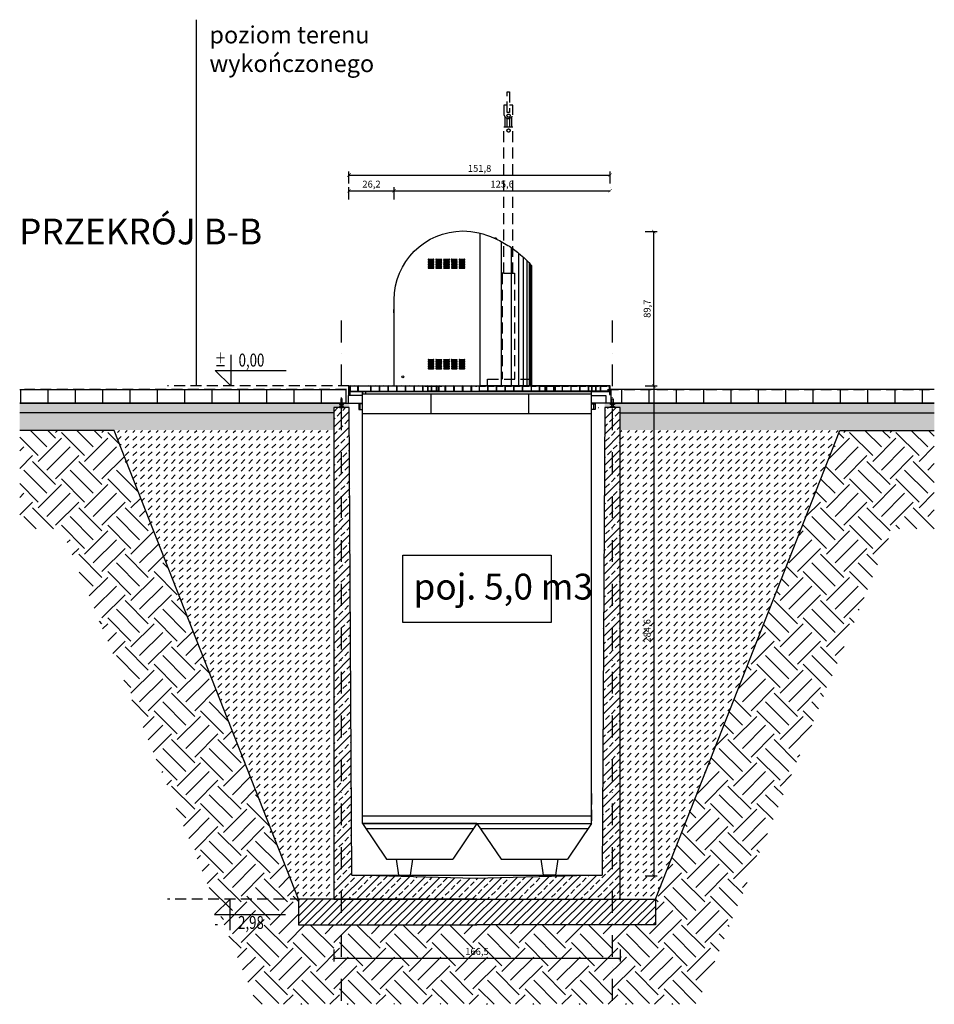
# Model space of a CAD drawing. Units: centimetres. Extents: x 143 to 1940, y 128 to 1441.
# Drawn here: x 1409 to 1940, y 869 to 1441 of the extents above; entities that cross this region are included whole.
import ezdxf

# ---------------------------------------------------------------- set-up
doc = ezdxf.new("R2010")
doc.units = ezdxf.units.CM
doc.linetypes.add('DASHDOT', pattern=[25.4, 12.7, -6.35, 0, -6.35])
doc.linetypes.add('HIDDEN', pattern=[9.525, 6.35, -3.175])
for name, color, linetype in [('AD_hatch', 252, 'Continuous'), ('AD_kota_elewacje', 2, 'Continuous'), ('AD_osie', 8, 'DASHDOT'), ('AD_przekroj_I', 3, 'Continuous'), ('AD_przekroj_II', 6, 'Continuous'), ('AD_przerywana', 8, 'HIDDEN'), ('AD_text', 2, 'Continuous'), ('AD_widok_II', 5, 'Continuous'), ('AD_wymiary', 5, 'Continuous')]:
    doc.layers.add(name, color=color, linetype=linetype)
doc.styles.add('DIM', font='dim.shx', dxfattribs={"width": 0.8})
doc.styles.add('ROMANS 50 2.0mm', font='romans.shx', dxfattribs={"width": 0.75, "height": 10})
doc.styles.add('SIMPLEX', font='SIMPLEX.shx', dxfattribs={"width": 0.75})
doc.styles.add('style1', font='cour.ttf', dxfattribs={"width": 0.7, "height": 4})
doc.dimstyles.new('ISO-25', dxfattribs={"dimtxt": 5, "dimasz": 2, "dimexe": 2, "dimexo": 2, "dimtad": 1, "dimtxsty": 'Standard', "dimblk": 'ARCHTICK', "dimcen": 2.5, "dimadec": 0, "dimazin": 0, "dimtfac": 1, "dimtmove": 0, "dimatfit": 3, "dimldrblk": 'ARCHTICK', "dimfxl": 5, "dimfxlon": 1, "dimarcsym": 0})
pattern_1 = [(45, (1591.2033, 1901.4723), (4e-16, 4.490128), [3.175, -3.175])]
pattern_2 = [(45, (1591.203, 1901.472), (2e-15, 26.94077), [19.05, -19.05]), (45, (1586.152, 1906.524), (2e-15, 26.94077), [19.05, -19.05]), (45, (1581.1, 1911.575), (2e-15, 26.94077), [19.05, -19.05]), (135, (1581.1, 1914.943), (-26.94077, 2e-15), [19.05, -19.05]), (135, (1586.152, 1919.994), (-26.94077, 2e-15), [19.05, -19.05]), (135, (1591.203, 1925.045), (-26.94077, 2e-15), [19.05, -19.05])]
pattern_3 = [(45, (1591.2033, 1901.4723), (-2.245064, 2.245064), [])]
pattern_4 = [(50, (1591.2033, 1921.0723), (3.643693, -0.318782), [0.381, -4.191]), (355, (1591.2033, 1921.0723), (-0.704868, 3.821137), [0.3048, -3.352812]), (100.45144, (1591.507, 1921.0457), (2.938825, 3.502355), [0.3238, -3.561805]), (46.1842, (1591.2033, 1922.0883), (5.42158, -0.840847), [0.5715, -6.2865]), (96.63556, (1591.655, 1922.018), (4.748083, 4.948522), [0.4857, -5.342712]), (351.18415, (1591.2033, 1922.0883), (4.748083, 4.948522), [0.4572, -5.029195]), (21, (1591.7113, 1921.8343), (3.032288, -2.045304), [0.381, -4.191]), (326, (1591.7113, 1921.8343), (1.23604, 3.68376), [0.3048, -3.3528]), (71.45144, (1591.964, 1921.664), (4.268328, 1.638455), [0.3238, -3.561799]), (37.5, (1591.2033, 1921.0723), (0.061772, 1.6911008), [0, -3.31216, 0, -3.4036, 0, -3.3655]), (7.5, (1591.2033, 1921.0723), (1.3363933, 2.0036115), [0, -1.94056, 0, -3.23596, 0, -1.2827]), (327.5, (1590.0705, 1921.0723), (2.711812, -0.1145749), [0, -1.27, 0, -3.9624, 0, -5.2578]), (317.5, (1589.5625, 1921.0723), (2.9625836, 0.50853), [0, -1.651, 0, -2.63144, 0, -3.7338])]
pattern_5 = [(37.5, (1591.2033, 1921.0723), (-0.048001, 1.4682397), [0, -1.15824, 0, -1.2954, 0, -1.23825]), (7.5, (1591.2033, 1921.0723), (1.34857, 2.1504753), [0, -0.62484, 0, -1.04394, 0, -0.40005]), (327.5, (1590.2661, 1921.0723), (2.3729771, 0.0043116), [0, -0.381, 0, -1.3716, 0, -1.7907]), (317.5, (1590.266, 1921.0723), (2.2906694, 0.668788), [0, -0.1905, 0, -0.89916, 0, -1.0287])]
pattern_6 = [(90, (1345.934, -42.574), (-15.875, 1e-15), [])]

# ---------------------------------------------------------------- blocks, each defined once
blk = doc.blocks.new('stalowy uchwyt')
for points in [[(-1242.64, -533.66), (-1243.33, -533.66), (-1243.33, -521.53), (-1241.95, -521.53), (-1241.95, -533.66), (-1242.64, -533.66)], [(-1240.08, -529.43), (-1241.95, -529.43)], [(-1240.08, -534.9), (-1240.08, -529.43)], [(-1244.54, -542.05), (-1244.54, -536.2)], [(-1243.43, -542.05), (-1243.43, -536.91)], [(-1241.85, -542.05), (-1241.85, -536.91)], [(-1240.73, -542.05), (-1240.73, -536.2)], [(-1245.2, -627.06), (-1245.2, -542.05)], [(-1240.08, -542.05), (-1245.2, -542.05)], [(-1240.08, -627.06), (-1240.08, -542.05)], [(-1245.2, -627.06), (-1246.2, -627.06), (-1246.2, -688.65)], [(-1245.2, -627.06), (-1240.08, -627.06)], [(-1240.08, -627.06), (-1239.08, -627.06), (-1239.08, -688.65)]]:
    blk.add_lwpolyline(points)
blk.add_lwpolyline([(-1243.33, -529.43), (-1245.2, -529.43), (-1245.2, -534.9, 0.831335), (-1240.08, -534.9)], format="xyb")
blk.add_lwpolyline([(-1254.71, -688.65), (-1230.57, -688.65), (-1230.57, -692.46), (-1254.71, -692.46)], close=True)
for centre in [(-1242.54, -535.44), (-1242.54, -544.1)]:
    blk.add_circle(centre, 0.912)
blk = doc.blocks.new('block right')
for points in [[(2564.29, -483.69), (2564.29, -433.69, -0.414206), (2604.3, -393.69, -0.124351)], [(2604.3, -393.69, -0.106526), (2622.45, -397.82, -0.039933), (2630.48, -402.06, -0.03266), (2636.7, -406.64, -0.059295), (2644.29, -414)]]:
    blk.add_lwpolyline(points, format="xyb")
for points in [[(2584.29, -409.98), (2587.29, -409.98)], [(2584.29, -410.38), (2587.29, -410.38)], [(2584.29, -410.98), (2587.29, -410.98)], [(2584.29, -411.38), (2587.29, -411.38)], [(2588.79, -409.98), (2591.79, -409.98)], [(2588.79, -410.38), (2591.79, -410.38)], [(2588.79, -410.98), (2591.79, -410.98)], [(2588.79, -411.38), (2591.79, -411.38)], [(2593.29, -409.98), (2596.29, -409.98)], [(2593.29, -410.38), (2596.29, -410.38)], [(2593.29, -410.98), (2596.29, -410.98)], [(2593.29, -411.38), (2596.29, -411.38)], [(2597.72, -410), (2600.72, -410)], [(2597.72, -410.4), (2600.72, -410.4)], [(2597.76, -410.99), (2600.76, -410.99)], [(2597.76, -411.39), (2600.76, -411.39)], [(2602.29, -409.98), (2605.29, -409.98)], [(2602.29, -410.38), (2605.29, -410.38)], [(2602.29, -410.98), (2605.29, -410.98)], [(2602.29, -411.38), (2605.29, -411.38)], [(2584.29, -411.98), (2587.29, -411.98)], [(2584.29, -412.38), (2587.29, -412.38)], [(2584.29, -412.98), (2587.29, -412.98)], [(2584.29, -413.38), (2587.29, -413.38)], [(2584.29, -413.98), (2587.29, -413.98)], [(2584.29, -414.38), (2587.29, -414.38)], [(2584.29, -414.98), (2587.29, -414.98)], [(2584.29, -415.38), (2587.29, -415.38)], [(2588.76, -412.99), (2591.76, -412.99)], [(2588.76, -413.39), (2591.76, -413.39)], [(2588.79, -411.98), (2591.79, -411.98)], [(2588.79, -412.38), (2591.79, -412.38)], [(2588.79, -413.98), (2591.79, -413.98)], [(2588.79, -414.38), (2591.79, -414.38)], [(2588.79, -414.98), (2591.79, -414.98)], [(2588.79, -415.38), (2591.79, -415.38)], [(2593.29, -411.98), (2596.29, -411.98)], [(2593.29, -412.38), (2596.29, -412.38)], [(2593.29, -412.98), (2596.29, -412.98)], [(2593.29, -413.38), (2596.29, -413.38)], [(2593.29, -413.98), (2596.29, -413.98)], [(2593.29, -414.38), (2596.29, -414.38)], [(2593.29, -414.98), (2596.29, -414.98)], [(2593.29, -415.38), (2596.29, -415.38)], [(2597.79, -411.98), (2600.79, -411.98)], [(2597.79, -412.38), (2600.79, -412.38)], [(2597.79, -412.98), (2600.79, -412.98)], [(2597.79, -413.38), (2600.79, -413.38)], [(2597.79, -413.98), (2600.79, -413.98)], [(2597.79, -414.38), (2600.79, -414.38)], [(2597.79, -414.98), (2600.79, -414.98)], [(2597.79, -415.38), (2600.79, -415.38)], [(2602.29, -411.98), (2605.29, -411.98)], [(2602.29, -412.38), (2605.29, -412.38)], [(2602.29, -412.98), (2605.29, -412.98)], [(2602.29, -413.38), (2605.29, -413.38)], [(2602.29, -413.98), (2605.29, -413.98)], [(2602.29, -414.38), (2605.29, -414.38)], [(2602.29, -414.98), (2605.29, -414.98)], [(2602.29, -415.38), (2605.29, -415.38)], [(2644.29, -483.69), (2644.29, -414)], [(2564.19, -439.23), (2563.99, -439.43), (2563.99, -441.01), (2564.19, -441.21)], [(2584.29, -468.29), (2587.29, -468.29)], [(2584.29, -468.69), (2587.29, -468.69)], [(2588.79, -468.29), (2591.79, -468.29)], [(2588.79, -468.69), (2591.79, -468.69)], [(2593.29, -468.29), (2596.29, -468.29)], [(2593.29, -468.69), (2596.29, -468.69)], [(2597.72, -468.31), (2600.72, -468.31)], [(2597.72, -468.71), (2600.72, -468.71)], [(2602.29, -468.29), (2605.29, -468.29)], [(2602.29, -468.69), (2605.29, -468.69)], [(2584.29, -469.3), (2587.29, -469.3)], [(2584.29, -469.7), (2587.29, -469.7)], [(2584.29, -470.29), (2587.29, -470.29)], [(2584.29, -470.69), (2587.29, -470.69)], [(2584.29, -471.29), (2587.29, -471.29)], [(2584.29, -471.69), (2587.29, -471.69)], [(2584.29, -472.29), (2587.29, -472.29)], [(2584.29, -472.69), (2587.29, -472.69)], [(2584.29, -473.29), (2587.29, -473.29)], [(2584.29, -473.69), (2587.29, -473.69)], [(2588.76, -471.3), (2591.76, -471.3)], [(2588.76, -471.7), (2591.76, -471.7)], [(2588.79, -469.3), (2591.79, -469.3)], [(2588.79, -469.7), (2591.79, -469.7)], [(2588.79, -470.29), (2591.79, -470.29)], [(2588.79, -470.69), (2591.79, -470.69)], [(2588.79, -472.29), (2591.79, -472.29)], [(2588.79, -472.69), (2591.79, -472.69)], [(2588.79, -473.29), (2591.79, -473.29)], [(2588.79, -473.69), (2591.79, -473.69)], [(2593.29, -469.3), (2596.29, -469.3)], [(2593.29, -469.7), (2596.29, -469.7)], [(2593.29, -470.29), (2596.29, -470.29)], [(2593.29, -470.69), (2596.29, -470.69)], [(2593.29, -471.29), (2596.29, -471.29)], [(2593.29, -471.69), (2596.29, -471.69)], [(2593.29, -472.29), (2596.29, -472.29)], [(2593.29, -472.69), (2596.29, -472.69)], [(2593.29, -473.29), (2596.29, -473.29)], [(2593.29, -473.69), (2596.29, -473.69)], [(2597.76, -469.3), (2600.76, -469.3)], [(2597.76, -469.7), (2600.76, -469.7)], [(2597.79, -470.29), (2600.79, -470.29)], [(2597.79, -470.69), (2600.79, -470.69)], [(2597.79, -471.29), (2600.79, -471.29)], [(2597.79, -471.69), (2600.79, -471.69)], [(2597.79, -472.29), (2600.79, -472.29)], [(2597.79, -472.69), (2600.79, -472.69)], [(2597.79, -473.29), (2600.79, -473.29)], [(2597.79, -473.69), (2600.79, -473.69)], [(2602.29, -469.3), (2605.29, -469.3)], [(2602.29, -469.7), (2605.29, -469.7)], [(2602.29, -470.29), (2605.29, -470.29)], [(2602.29, -470.69), (2605.29, -470.69)], [(2602.29, -471.29), (2605.29, -471.29)], [(2602.29, -471.69), (2605.29, -471.69)], [(2602.29, -472.29), (2605.29, -472.29)], [(2602.29, -472.69), (2605.29, -472.69)], [(2602.29, -473.29), (2605.29, -473.29)], [(2602.29, -473.69), (2605.29, -473.69)], [(2564.29, -483.69), (2644.29, -483.69), (2644.29, -483.69)]]:
    blk.add_lwpolyline(points)
blk.add_circle((2569.36, -478.44), 0.549)
for centre, radius, start, end in [((2622.95, -399.25), 1.42, 26.4315, 104.9835), ((2584.29, -410.18), 0.2, 90.0364, 269.9636), ((2584.29, -411.18), 0.2, 90.0364, 269.9636), ((2587.29, -410.18), 0.2, 270.0364, 89.9636), ((2587.29, -411.18), 0.2, 270.0364, 89.9636), ((2588.79, -410.18), 0.2, 90.0364, 269.9636), ((2588.79, -411.18), 0.2, 90.0364, 269.9636), ((2591.79, -410.18), 0.2, 270.0364, 89.9636), ((2591.79, -411.18), 0.2, 270.0364, 89.9636), ((2593.29, -410.18), 0.2, 90.0364, 269.9636), ((2593.29, -411.18), 0.2, 90.0364, 269.9636), ((2596.29, -410.18), 0.2, 270.0364, 89.9636), ((2596.29, -411.18), 0.2, 270.0364, 89.9636), ((2597.72, -410.2), 0.2, 90.0364, 269.9636), ((2597.76, -411.19), 0.2, 90.0364, 269.9636), ((2600.72, -410.2), 0.2, 270.0364, 89.9636), ((2600.76, -411.19), 0.2, 270.0364, 89.9636), ((2602.29, -410.18), 0.2, 90.0364, 269.9636), ((2602.29, -411.18), 0.2, 90.0364, 269.9636), ((2605.29, -410.18), 0.2, 270.0364, 89.9636), ((2605.29, -411.18), 0.2, 270.0364, 89.9636), ((2584.29, -412.18), 0.2, 90.0364, 269.9636), ((2584.29, -413.18), 0.2, 90.0364, 269.9636), ((2584.29, -414.18), 0.2, 90.0364, 269.9636), ((2584.29, -415.18), 0.2, 90.0364, 269.9636), ((2587.29, -412.18), 0.2, 270.0364, 89.9636), ((2587.29, -413.18), 0.2, 270.0364, 89.9636), ((2587.29, -414.18), 0.2, 270.0364, 89.9636), ((2587.29, -415.18), 0.2, 270.0364, 89.9636), ((2588.76, -413.19), 0.2, 90.0364, 269.9636), ((2588.79, -412.18), 0.2, 90.0364, 269.9636), ((2588.79, -414.18), 0.2, 90.0364, 269.9636), ((2588.79, -415.18), 0.2, 90.0364, 269.9636), ((2591.76, -413.19), 0.2, 270.0364, 89.9636), ((2591.79, -412.18), 0.2, 270.0364, 89.9636), ((2591.79, -414.18), 0.2, 270.0364, 89.9636), ((2591.79, -415.18), 0.2, 270.0364, 89.9636), ((2593.29, -412.18), 0.2, 90.0364, 269.9636), ((2593.29, -413.18), 0.2, 90.0364, 269.9636), ((2593.29, -414.18), 0.2, 90.0364, 269.9636), ((2593.29, -415.18), 0.2, 90.0364, 269.9636), ((2596.29, -412.18), 0.2, 270.0364, 89.9636), ((2596.29, -413.18), 0.2, 270.0364, 89.9636), ((2596.29, -414.18), 0.2, 270.0364, 89.9636), ((2596.29, -415.18), 0.2, 270.0364, 89.9636), ((2597.79, -412.18), 0.2, 90.0364, 269.9636), ((2597.79, -413.18), 0.2, 90.0364, 269.9636), ((2597.79, -414.18), 0.2, 90.0364, 269.9636), ((2597.79, -415.18), 0.2, 90.0364, 269.9636), ((2600.79, -412.18), 0.2, 270.0364, 89.9636), ((2600.79, -413.18), 0.2, 270.0364, 89.9636), ((2600.79, -414.18), 0.2, 270.0364, 89.9636), ((2600.79, -415.18), 0.2, 270.0364, 89.9636), ((2602.29, -412.18), 0.2, 90.0364, 269.9636), ((2602.29, -413.18), 0.2, 90.0364, 269.9636), ((2602.29, -414.18), 0.2, 90.0364, 269.9636), ((2602.29, -415.18), 0.2, 90.0364, 269.9636), ((2605.29, -412.18), 0.2, 270.0364, 89.9636), ((2605.29, -413.18), 0.2, 270.0364, 89.9636), ((2605.29, -414.18), 0.2, 270.0364, 89.9636), ((2605.29, -415.18), 0.2, 270.0364, 89.9636), ((2584.29, -468.49), 0.2, 90.0364, 269.9636), ((2587.29, -468.49), 0.2, 270.0364, 89.9636), ((2588.79, -468.49), 0.2, 90.0364, 269.9636), ((2591.79, -468.49), 0.2, 270.0364, 89.9636), ((2593.29, -468.49), 0.2, 90.0364, 269.9636), ((2596.29, -468.49), 0.2, 270.0364, 89.9636), ((2597.72, -468.51), 0.2, 90.0364, 269.9636), ((2600.72, -468.51), 0.2, 270.0364, 89.9636), ((2602.29, -468.49), 0.2, 90.0364, 269.9636), ((2605.29, -468.49), 0.2, 270.0364, 89.9636), ((2584.29, -469.5), 0.2, 90.0364, 269.9636), ((2584.29, -470.49), 0.2, 90.0364, 269.9636), ((2584.29, -471.49), 0.2, 90.0364, 269.9636), ((2584.29, -472.49), 0.2, 90.0364, 269.9636), ((2584.29, -473.49), 0.2, 90.0364, 269.9636), ((2587.29, -469.5), 0.2, 270.0364, 89.9636), ((2587.29, -470.49), 0.2, 270.0364, 89.9636), ((2587.29, -471.49), 0.2, 270.0364, 89.9636), ((2587.29, -472.49), 0.2, 270.0364, 89.9636), ((2587.29, -473.49), 0.2, 270.0364, 89.9636), ((2588.76, -471.5), 0.2, 90.0364, 269.9636), ((2588.79, -469.5), 0.2, 90.0364, 269.9636), ((2588.79, -470.49), 0.2, 90.0364, 269.9636), ((2588.79, -472.49), 0.2, 90.0364, 269.9636), ((2588.79, -473.49), 0.2, 90.0364, 269.9636), ((2591.76, -471.5), 0.2, 270.0364, 89.9636), ((2591.79, -469.5), 0.2, 270.0364, 89.9636), ((2591.79, -470.49), 0.2, 270.0364, 89.9636), ((2591.79, -472.49), 0.2, 270.0364, 89.9636), ((2591.79, -473.49), 0.2, 270.0364, 89.9636), ((2593.29, -469.5), 0.2, 90.0364, 269.9636), ((2593.29, -470.49), 0.2, 90.0364, 269.9636), ((2593.29, -471.49), 0.2, 90.0364, 269.9636), ((2593.29, -472.49), 0.2, 90.0364, 269.9636), ((2593.29, -473.49), 0.2, 90.0364, 269.9636), ((2596.29, -469.5), 0.2, 270.0364, 89.9636), ((2596.29, -470.49), 0.2, 270.0364, 89.9636), ((2596.29, -471.49), 0.2, 270.0364, 89.9636), ((2596.29, -472.49), 0.2, 270.0364, 89.9636), ((2596.29, -473.49), 0.2, 270.0364, 89.9636), ((2597.76, -469.5), 0.2, 90.0364, 269.9636), ((2597.79, -470.49), 0.2, 90.0364, 269.9636), ((2597.79, -471.49), 0.2, 90.0364, 269.9636), ((2597.79, -472.49), 0.2, 90.0364, 269.9636), ((2597.79, -473.49), 0.2, 90.0364, 269.9636), ((2600.76, -469.5), 0.2, 270.0364, 89.9636), ((2600.79, -470.49), 0.2, 270.0364, 89.9636), ((2600.79, -471.49), 0.2, 270.0364, 89.9636), ((2600.79, -472.49), 0.2, 270.0364, 89.9636), ((2600.79, -473.49), 0.2, 270.0364, 89.9636), ((2602.29, -469.5), 0.2, 90.0364, 269.9636), ((2602.29, -470.49), 0.2, 90.0364, 269.9636), ((2602.29, -471.49), 0.2, 90.0364, 269.9636), ((2602.29, -472.49), 0.2, 90.0364, 269.9636), ((2602.29, -473.49), 0.2, 90.0364, 269.9636), ((2605.29, -469.5), 0.2, 270.0364, 89.9636), ((2605.29, -470.49), 0.2, 270.0364, 89.9636), ((2605.29, -471.49), 0.2, 270.0364, 89.9636), ((2605.29, -472.49), 0.2, 270.0364, 89.9636), ((2605.29, -473.49), 0.2, 270.0364, 89.9636)]:
    blk.add_arc(centre, radius, start, end)
at = {"layer": 'AD_widok_II', "color": 9}
blk.add_line((2614.29, -483.69), (2614.29, -394.95), dxfattribs=at)
for points in [[(2626.65, -483.69), (2626.65, -399.83)], [(2632.61, -483.69), (2632.61, -403.48)], [(2636.84, -483.69), (2636.84, -406.74)], [(2639.42, -483.69), (2639.42, -408.88)], [(2641.57, -483.69), (2641.57, -410.94)], [(2642.93, -483.69), (2642.93, -412.4)], [(2643.86, -483.69), (2643.86, -413.48)]]:
    blk.add_lwpolyline(points, dxfattribs=at)
blk = doc.blocks.new('_ArchTick')
at = {"color": 0, "linetype": 'ByBlock', "const_width": 0.15}
blk.add_lwpolyline([(-0.5, -0.5), (0.5, 0.5)], dxfattribs=at)
blk = doc.blocks.new('*D414')
at = {"layer": 'AD_wymiary', "color": 0, "lineweight": -2}
for p, q in [((1591.2, 900.61), (1591.2, 893.61)), ((1757.7, 900.61), (1757.7, 893.61)), ((1591.2, 895.61), (1757.7, 895.61))]:
    blk.add_line(p, q, dxfattribs=at)
at = {"layer": 'Defpoints', "color": 0}
for p in [(1591.2, 950.97), (1757.7, 950.97), (1757.7, 895.61)]:
    blk.add_point(p, dxfattribs=at)
at = {"layer": 'AD_wymiary', "color": 0, "linetype": 'ByBlock', "lineweight": -2, "xscale": 2, "yscale": 2, "zscale": 2, "rotation": 180}
blk.add_blockref('_ArchTick', (1591.2, 895.61), dxfattribs=at)
at = {"layer": 'AD_wymiary', "color": 0, "linetype": 'ByBlock', "lineweight": -2, "xscale": 2, "yscale": 2, "zscale": 2}
blk.add_blockref('_ArchTick', (1757.7, 895.61), dxfattribs=at)
at = {"layer": 'AD_wymiary', "color": 0, "insert": (1674.45, 898.94), "char_height": 4, "attachment_point": 5, "style": 'style1'}
blk.add_mtext('166,5', dxfattribs=at)
blk = doc.blocks.new('*D416')
at = {"layer": 'AD_wymiary', "color": 0, "lineweight": -2}
for p, q in [((1600.05, 1345.6), (1600.05, 1352.6)), ((1600.05, 1350.6), (1751.85, 1350.6)), ((1751.85, 1345.6), (1751.85, 1352.6))]:
    blk.add_line(p, q, dxfattribs=at)
at = {"layer": 'Defpoints', "color": 0}
for p in [(1751.85, 1350.6), (1600.05, 1221.1), (1751.85, 1221.1)]:
    blk.add_point(p, dxfattribs=at)
at = {"layer": 'AD_wymiary', "color": 0, "linetype": 'ByBlock', "lineweight": -2, "xscale": 2, "yscale": 2, "zscale": 2, "rotation": 180}
blk.add_blockref('_ArchTick', (1600.05, 1350.6), dxfattribs=at)
at = {"layer": 'AD_wymiary', "color": 0, "linetype": 'ByBlock', "lineweight": -2, "xscale": 2, "yscale": 2, "zscale": 2}
blk.add_blockref('_ArchTick', (1751.85, 1350.6), dxfattribs=at)
at = {"layer": 'AD_wymiary', "color": 0, "insert": (1675.95, 1353.93), "char_height": 4, "attachment_point": 5, "style": 'style1'}
blk.add_mtext('151,8', dxfattribs=at)
blk = doc.blocks.new('*D417')
at = {"layer": 'AD_wymiary', "color": 0, "lineweight": -2}
for p, q in [((1600.05, 1336.46), (1600.05, 1343.46)), ((1600.05, 1341.46), (1626.26, 1341.46)), ((1626.26, 1336.46), (1626.26, 1343.46))]:
    blk.add_line(p, q, dxfattribs=at)
at = {"layer": 'Defpoints', "color": 0}
for p in [(1626.26, 1341.46), (1600.05, 1228.09), (1626.26, 1228.08)]:
    blk.add_point(p, dxfattribs=at)
at = {"layer": 'AD_wymiary', "color": 0, "linetype": 'ByBlock', "lineweight": -2, "xscale": 2, "yscale": 2, "zscale": 2, "rotation": 180}
blk.add_blockref('_ArchTick', (1600.05, 1341.46), dxfattribs=at)
at = {"layer": 'AD_wymiary', "color": 0, "linetype": 'ByBlock', "lineweight": -2, "xscale": 2, "yscale": 2, "zscale": 2}
blk.add_blockref('_ArchTick', (1626.26, 1341.46), dxfattribs=at)
at = {"layer": 'AD_wymiary', "color": 0, "insert": (1613.15, 1344.79), "char_height": 4, "attachment_point": 5, "style": 'style1'}
blk.add_mtext('26,2', dxfattribs=at)
blk = doc.blocks.new('*D418')
at = {"layer": 'AD_wymiary', "color": 0, "lineweight": -2}
for p, q in [((1626.26, 1336.46), (1626.26, 1343.46)), ((1626.26, 1341.46), (1751.85, 1341.46)), ((1751.85, 1343.46), (1751.85, 1343.46))]:
    blk.add_line(p, q, dxfattribs=at)
at = {"layer": 'Defpoints', "color": 0}
for p in [(1751.85, 1341.46), (1751.85, 1341.46), (1626.26, 1228.08)]:
    blk.add_point(p, dxfattribs=at)
at = {"layer": 'AD_wymiary', "color": 0, "linetype": 'ByBlock', "lineweight": -2, "xscale": 2, "yscale": 2, "zscale": 2, "rotation": 180}
blk.add_blockref('_ArchTick', (1626.26, 1341.46), dxfattribs=at)
at = {"layer": 'AD_wymiary', "color": 0, "linetype": 'ByBlock', "lineweight": -2, "xscale": 2, "yscale": 2, "zscale": 2}
blk.add_blockref('_ArchTick', (1751.85, 1341.46), dxfattribs=at)
at = {"layer": 'AD_wymiary', "color": 0, "insert": (1689.05, 1344.79), "char_height": 4, "attachment_point": 5, "style": 'style1'}
blk.add_mtext('125,6', dxfattribs=at)
blk = doc.blocks.new('POZIOM_1')
blk.add_lwpolyline([(0, 20.16), (0, 0), (-10.08, 10.08), (36, 10.08)])
at = {"style": 'SIMPLEX', "width": 0.65}
blk.add_attdef('%%P', (-10.25, 12.55), '', height=8.4, dxfattribs=at)
for tag, p in [('0,00', (5.16, 12.56)), ('POZIOM', (0, 0))]:
    blk.add_attdef(tag, p, '', height=8.4)
blk = doc.blocks.new('*D419')
at = {"layer": 'AD_wymiary', "color": 0, "lineweight": -2}
for p, q in [((1772.13, 1228.06), (1779.13, 1228.06)), ((1777.13, 1228.06), (1777.13, 943.45)), ((1772.13, 943.45), (1779.13, 943.45))]:
    blk.add_line(p, q, dxfattribs=at)
at = {"layer": 'Defpoints', "color": 0}
for p in [(1708.81, 1228.06), (1708.35, 943.45), (1777.13, 943.45)]:
    blk.add_point(p, dxfattribs=at)
at = {"layer": 'AD_wymiary', "color": 0, "linetype": 'ByBlock', "lineweight": -2, "xscale": 2, "yscale": 2, "zscale": 2}
for p, rotation in [((1777.13, 1228.06), 90), ((1777.13, 943.45), 270)]:
    blk.add_blockref('_ArchTick', p, dxfattribs=dict(at, rotation=rotation))
at = {"layer": 'AD_wymiary', "color": 0, "insert": (1773.8, 1085.75), "char_height": 4, "attachment_point": 5, "rotation": 90, "style": 'style1'}
blk.add_mtext('284,6', dxfattribs=at)
blk = doc.blocks.new('*D420')
at = {"layer": 'AD_wymiary', "color": 0, "lineweight": -2}
for p, q in [((1772.13, 1317.76), (1779.13, 1317.76)), ((1777.13, 1228.06), (1777.13, 1317.76)), ((1772.13, 1228.06), (1779.13, 1228.06))]:
    blk.add_line(p, q, dxfattribs=at)
at = {"layer": 'Defpoints', "color": 0}
for p in [(1698.13, 1317.76), (1777.13, 1317.76), (1698.13, 1228.06)]:
    blk.add_point(p, dxfattribs=at)
at = {"layer": 'AD_wymiary', "color": 0, "linetype": 'ByBlock', "lineweight": -2, "xscale": 2, "yscale": 2, "zscale": 2}
for p, rotation in [((1777.13, 1317.76), 90), ((1777.13, 1228.06), 270)]:
    blk.add_blockref('_ArchTick', p, dxfattribs=dict(at, rotation=rotation))
at = {"layer": 'AD_wymiary', "color": 0, "insert": (1773.8, 1272.91), "char_height": 4, "attachment_point": 5, "rotation": 90, "style": 'style1'}
blk.add_mtext('89,7', dxfattribs=at)

msp = doc.modelspace()

# ---------------------------------------------------------------- hatches: boundary and pattern name
at = {"layer": 'AD_hatch'}
h = msp.add_hatch(dxfattribs=at)
h.set_pattern_fill('ANSI31', color=256, scale=5, angle=45)
h.set_pattern_definition(pattern_6)
edge = h.paths.add_edge_path()
edge.add_line((1408.71939212, 1217.98809494), (1598.27807621, 1217.98809494))
edge.add_line((1598.27807621, 1217.98809494), (1598.27807621, 1226.05579063))
edge.add_line((1598.27807621, 1226.05579063), (1408.71939212, 1226.05579063))
h = msp.add_hatch(dxfattribs=at)
h.set_pattern_fill('ANSI31', color=256, scale=5, angle=135)
h.set_pattern_definition(pattern_6)
edge = h.paths.add_edge_path()
edge.add_line((1940.18725648, 1217.98809494), (1752.23757845, 1217.98809494))
edge.add_line((1752.23757845, 1217.98809494), (1752.23757845, 1226.05579063))
edge.add_line((1752.23757845, 1226.05579063), (1940.18725648, 1226.05579063))
h = msp.add_hatch(dxfattribs=at)
h.set_pattern_fill('AR-SAND', color=256, scale=0.03)
h.set_pattern_definition(pattern_5)
h.paths.add_polyline_path([(1591.20333172, 1215.50155753), (1591.20333172, 1216.00155753), (1591.27261259, 1216.00155753), (1593.7833349, 1217.98809494), (1408.71939212, 1217.98809494), (1408.71939212, 1212.50155753), (1591.20333172, 1212.50155753)])
h.paths.add_polyline_path([(1600.20333172, 1217.98809494), (1593.7833349, 1217.98809494), (1591.27261259, 1216.00155753), (1600.20333172, 1216.00155753)])
h = msp.add_hatch(dxfattribs=at)
h.set_pattern_fill('ANSI33', color=256)
h.set_pattern_definition([(45, (1571.797, 1921.072), (-4.49013, 4.49013), []), (45, (1576.287, 1921.072), (-4.49013, 4.49013), [3.175, -1.5875])])
h.paths.add_polyline_path([(1748.70333172, 1215.50155753), (1747.20333172, 943.90155753), (1673.3881864, 941.88212086), (1601.70331689, 943.90477912), (1600.20333172, 1215.50155753), (1591.20333172, 1215.50155753), (1591.20333172, 929.90155753), (1757.70333172, 929.90155753), (1757.70333172, 1215.50155753)])
h = msp.add_hatch(dxfattribs=at)
h.set_pattern_fill('AR-SAND', color=256, scale=0.03, angle=180)
h.set_pattern_definition(pattern_5)
h.paths.add_polyline_path([(1757.70331689, 1215.50155753), (1757.70331689, 1216.00155753), (1757.63403601, 1216.00155753), (1755.12331371, 1217.98809494), (1940.18725648, 1217.98809494), (1940.18725648, 1212.50155753), (1757.70331689, 1212.50155753)])
h.paths.add_polyline_path([(1748.70331689, 1217.98809494), (1755.12331371, 1217.98809494), (1757.63403601, 1216.00155753), (1748.70331689, 1216.00155753)])
h = msp.add_hatch(dxfattribs=at)
h.set_pattern_fill('AR-CONC', color=256, scale=0.02)
h.set_pattern_definition(pattern_4)
h.paths.add_polyline_path([(1408.71939212, 1212.50155753), (1408.71939212, 1202.50155753), (1463.59926629, 1202.50155753), (1591.20333172, 1202.50155753), (1591.20333172, 1212.50155753)])
h = msp.add_hatch(dxfattribs=at)
h.set_pattern_fill('AR-CONC', color=256, scale=0.02, angle=180)
h.set_pattern_definition(pattern_4)
h.paths.add_polyline_path([(1940.18725648, 1212.50155753), (1940.18725648, 1202.50155753), (1885.30738231, 1202.50155753), (1757.70331689, 1202.50155753), (1757.70331689, 1212.50155753)])
h = msp.add_hatch(dxfattribs=at)
h.set_pattern_fill('EARTH', color=256, scale=3, angle=45)
h.set_pattern_definition(pattern_2)
h.paths.add_polyline_path([(1674.4533243, 914.90155753), (1570.70333172, 914.90155753), (1570.70333172, 929.90155753), (1463.59926629, 1202.20879274), (1408.71939212, 1202.20879274), (1408.71939212, 1145.02067061), (1433.0443111, 1145.02067061), (1546.49841992, 868.78642333), (1674.4533243, 868.78642333)])
h = msp.add_hatch(dxfattribs=at)
h.set_pattern_fill('DASH', color=256, angle=45)
h.set_pattern_definition(pattern_1)
h.paths.add_polyline_path([(1591.20333172, 1202.20879274), (1463.59926629, 1202.20879274), (1570.70333172, 929.90155753), (1591.20333172, 929.90155753)])
h = msp.add_hatch(dxfattribs=at)
h.set_pattern_fill('EARTH', color=256, scale=3, angle=135)
h.set_pattern_definition(pattern_2)
h.paths.add_polyline_path([(1674.4533243, 914.90155753), (1778.20331689, 914.90155753), (1778.20331689, 929.90155753), (1885.30738231, 1202.20879274), (1940.18725648, 1202.20879274), (1940.18725648, 1145.02067061), (1915.86233751, 1145.02067061), (1802.40822868, 868.78642333), (1674.4533243, 868.78642333)])
h = msp.add_hatch(dxfattribs=at)
h.set_pattern_fill('DASH', color=256, angle=135)
h.set_pattern_definition(pattern_1)
h.paths.add_polyline_path([(1757.70331689, 1202.20879274), (1885.30738231, 1202.20879274), (1778.20331689, 929.90155753), (1757.70331689, 929.90155753)])
h = msp.add_hatch(dxfattribs=at)
h.set_pattern_fill('ANSI31', color=256)
h.set_pattern_definition(pattern_3)
h.paths.add_polyline_path([(1674.4533243, 929.90155753), (1570.70333172, 929.90155753), (1570.70333172, 914.90155753), (1674.4533243, 914.90155753)])
h = msp.add_hatch(dxfattribs=at)
h.set_pattern_fill('ANSI31', color=256, angle=180)
h.set_pattern_definition(pattern_3)
h.paths.add_polyline_path([(1674.4533243, 929.90155753), (1778.20331689, 929.90155753), (1778.20331689, 914.90155753), (1674.4533243, 914.90155753)])

# ---------------------------------------------------------------- linework, layer by layer
msp.add_lwpolyline([(1511.32243834, 1440.84385122), (1511.32243834, 1228.05579063)], dxfattribs=at)
at = {"layer": 'AD_osie'}
for points in [[(1595.70333172, 870.84360967), (1595.70333172, 1269.45904566)], [(1753.20333172, 870.84360967), (1753.20333172, 1269.45904566)]]:
    msp.add_lwpolyline(points, dxfattribs=at)
at = {"layer": 'AD_przekroj_I'}
msp.add_lwpolyline([(1748.70333172, 1215.50155753), (1747.20333172, 943.90155753), (1673.3881864, 941.88212086), (1601.70331689, 943.90477912), (1600.20333172, 1215.50155753), (1591.20333172, 1215.50155753), (1591.20333172, 929.90155753), (1757.70333172, 929.90155753), (1757.70333172, 1215.50155753)], close=True, dxfattribs=at)
for points in [[(1570.70333172, 929.90155753), (1463.59926629, 1202.20879274), (1408.71939212, 1202.20879274)], [(1778.20331689, 929.90155753), (1885.30738231, 1202.20879274), (1940.18725648, 1202.20879274)]]:
    msp.add_lwpolyline(points, dxfattribs=at)
at = {"layer": 'AD_przekroj_II'}
for points in [[(1600.55333172, 1228.09306866), (1600.55333172, 1223.09306866), (1600.05333172, 1223.09306866), (1600.05333172, 1228.09306866), (1600.55333172, 1228.09306866)], [(1645.95333172, 1225.05579063), (1751.35333172, 1225.05579063), (1751.35333172, 1224.55579063), (1600.55333172, 1224.59306866), (1600.55333172, 1225.09306866), (1645.95333172, 1225.05579063)], [(1600.68040338, 1228.08163955), (1600.68040338, 1225.09306866), (1605.28652609, 1225.09306866), (1605.28652609, 1228.01555136), (1604.12378054, 1228.01555136), (1603.18819474, 1228.04436498), (1602.0659602, 1228.01581655), (1600.66455508, 1228.09306866)], [(1605.32561061, 1228.07743409), (1605.32561061, 1225.0888632), (1612.68673197, 1225.0888632), (1612.68673197, 1228.01134591), (1612.13010913, 1228.01134591), (1611.19452333, 1228.04015952), (1610.07228879, 1228.01161109), (1605.30976232, 1228.0888632)], [(1612.73673197, 1228.07743409), (1612.73673197, 1225.0888632), (1617.73673197, 1225.0888632), (1617.73673197, 1228.01134591), (1616.18010913, 1228.01134591), (1615.24452333, 1228.04015952), (1614.12228879, 1228.01161109), (1612.72088367, 1228.0888632)], [(1617.78673197, 1228.07743409), (1617.78673197, 1225.0888632), (1622.78673197, 1225.0888632), (1622.78673197, 1228.01134591), (1621.23010913, 1228.01134591), (1620.29452333, 1228.04015952), (1619.17228879, 1228.01161109), (1617.77088367, 1228.0888632)], [(1622.83673197, 1228.07743409), (1622.83673197, 1225.0888632), (1627.83673197, 1225.0888632), (1627.83673197, 1228.01134591), (1626.28010913, 1228.01134591), (1625.34452333, 1228.04015952), (1624.22228879, 1228.01161109), (1622.82088367, 1228.0888632)], [(1627.88673197, 1228.07743409), (1627.88673197, 1225.0888632), (1632.88673197, 1225.0888632), (1632.88673197, 1228.01134591), (1631.33010913, 1228.01134591), (1630.39452333, 1228.04015952), (1629.27228879, 1228.01161109), (1627.87088367, 1228.0888632)], [(1632.93673197, 1228.07743409), (1632.93673197, 1225.0888632), (1637.93673197, 1225.0888632), (1637.93673197, 1228.01134591), (1636.38010913, 1228.01134591), (1635.44452333, 1228.04015952), (1634.32228879, 1228.01161109), (1632.92088367, 1228.0888632)], [(1637.98673197, 1228.07743409), (1637.98673197, 1225.0888632), (1642.98673197, 1225.0888632), (1642.98673197, 1228.01134591), (1641.43010913, 1228.01134591), (1640.49452333, 1228.04015952), (1639.37228879, 1228.01161109), (1637.97088367, 1228.0888632)], [(1643.03673197, 1228.04436152), (1643.03673197, 1225.05579063), (1648.03673197, 1225.05579063), (1648.03673197, 1227.97827334), (1646.48010913, 1227.97827334), (1645.54452333, 1228.00708696), (1644.42228879, 1227.97853852), (1643.02088367, 1228.05579063)], [(1652.1922137, 1228.04436152), (1652.1922137, 1225.05579063), (1645.84244578, 1225.05579063), (1645.84244578, 1227.97827334), (1644.08010913, 1227.97827334), (1644.08010913, 1227.97827334), (1654.02228879, 1227.97853852), (1652.62088367, 1228.05579063)], [(1645.95333172, 1228.04436152), (1645.95333172, 1225.05579063), (1650.95333172, 1225.05579063), (1650.95333172, 1227.97827334), (1649.39670888, 1227.97827334), (1648.46112308, 1228.00708696), (1647.33888854, 1227.97853852), (1645.93748342, 1228.05579063)], [(1648.08673197, 1228.04436152), (1648.08673197, 1225.05579063), (1652.08673197, 1225.05579063), (1652.08673197, 1227.97827334), (1650.53010913, 1227.97827334), (1650.59452333, 1228.00708696), (1649.47228879, 1227.97853852), (1648.07088367, 1228.05579063)], [(1651.00333172, 1228.04436152), (1651.00333172, 1225.05579063), (1656.00333172, 1225.05579063), (1656.00333172, 1227.97827334), (1654.44670888, 1227.97827334), (1653.51112308, 1228.00708696), (1652.38888854, 1227.97853852), (1650.98748342, 1228.05579063)], [(1656.05333172, 1228.04436152), (1656.05333172, 1225.05579063), (1661.05333172, 1225.05579063), (1661.05333172, 1227.97827334), (1659.49670888, 1227.97827334), (1658.56112308, 1228.00708696), (1657.43888854, 1227.97853852), (1656.03748342, 1228.05579063)], [(1661.10333172, 1228.04436152), (1661.10333172, 1225.05579063), (1666.10333172, 1225.05579063), (1666.10333172, 1227.97827334), (1664.54670888, 1227.97827334), (1663.61112308, 1228.00708696), (1662.48888854, 1227.97853852), (1661.08748342, 1228.05579063)], [(1666.15333172, 1228.04436152), (1666.15333172, 1225.05579063), (1671.15333172, 1225.05579063), (1671.15333172, 1227.97827334), (1669.59670888, 1227.97827334), (1668.66112308, 1228.00708696), (1667.53888854, 1227.97853852), (1666.13748342, 1228.05579063)], [(1671.20333172, 1228.04436152), (1671.20333172, 1225.05579063), (1675.85573833, 1225.05579063), (1675.85573833, 1227.97827334), (1673.64670888, 1227.97827334), (1674.3635297, 1228.00708696), (1672.58888854, 1227.97853852), (1671.18748342, 1228.05579063)], [(1680.70333172, 1228.04436152), (1680.70333172, 1225.05579063), (1675.95393184, 1225.05579063), (1675.95393184, 1227.97827334), (1678.25995455, 1227.97827334), (1677.54313373, 1228.00708696), (1679.31777489, 1227.97853852), (1680.71918001, 1228.05579063)], [(1685.75333172, 1228.04436152), (1685.75333172, 1225.05579063), (1680.75333172, 1225.05579063), (1680.75333172, 1227.97827334), (1682.30995455, 1227.97827334), (1683.24554035, 1228.00708696), (1684.36777489, 1227.97853852), (1685.76918001, 1228.05579063)], [(1690.80333172, 1228.04436152), (1690.80333172, 1225.05579063), (1685.80333172, 1225.05579063), (1685.80333172, 1227.97827334), (1687.35995455, 1227.97827334), (1688.29554035, 1228.00708696), (1689.41777489, 1227.97853852), (1690.81918001, 1228.05579063)], [(1695.85333172, 1228.04436152), (1695.85333172, 1225.05579063), (1690.85333172, 1225.05579063), (1690.85333172, 1227.97827334), (1692.40995455, 1227.97827334), (1693.34554035, 1228.00708696), (1694.46777489, 1227.97853852), (1695.86918001, 1228.05579063)], [(1700.90333172, 1228.04436152), (1700.90333172, 1225.05579063), (1695.90333172, 1225.05579063), (1695.90333172, 1227.97827334), (1697.45995455, 1227.97827334), (1698.39554035, 1228.00708696), (1699.51777489, 1227.97853852), (1700.91918001, 1228.05579063)], [(1705.95333172, 1228.04436152), (1705.95333172, 1225.05579063), (1700.95333172, 1225.05579063), (1700.95333172, 1227.97827334), (1702.50995455, 1227.97827334), (1703.44554035, 1228.00708696), (1704.56777489, 1227.97853852), (1705.96918001, 1228.05579063)], [(1710.71444973, 1228.04436152), (1710.71444973, 1225.05579063), (1706.06421766, 1225.05579063), (1706.06421766, 1227.97827334), (1707.8265543, 1227.97827334), (1707.8265543, 1227.97827334), (1708.88437464, 1227.97853852), (1710.28577976, 1228.05579063)], [(1714.81993147, 1228.04436152), (1714.81993147, 1225.05579063), (1710.81993147, 1225.05579063), (1710.81993147, 1227.97827334), (1712.3765543, 1227.97827334), (1712.3121401, 1228.00708696), (1713.43437464, 1227.97853852), (1714.83577976, 1228.05579063)], [(1713.91993147, 1228.04436152), (1713.91993147, 1225.05579063), (1719.91993147, 1225.05579063), (1719.91993147, 1227.97827334), (1721.4765543, 1227.97827334), (1711.4121401, 1228.00708696), (1712.53437464, 1227.97853852), (1713.93577976, 1228.05579063)], [(1718.96993147, 1228.04436152), (1718.96993147, 1225.05579063), (1713.96993147, 1225.05579063), (1713.96993147, 1227.97827334), (1715.5265543, 1227.97827334), (1716.4621401, 1228.00708696), (1717.58437464, 1227.97853852), (1718.98577976, 1228.05579063)], [(1719.86993147, 1228.04436152), (1719.86993147, 1225.05579063), (1714.86993147, 1225.05579063), (1714.86993147, 1227.97827334), (1716.4265543, 1227.97827334), (1717.3621401, 1228.00708696), (1718.48437464, 1227.97853852), (1719.88577976, 1228.05579063)], [(1724.01993147, 1228.04436152), (1724.01993147, 1225.05579063), (1719.01993147, 1225.05579063), (1719.01993147, 1227.97827334), (1720.5765543, 1227.97827334), (1721.5121401, 1228.00708696), (1722.63437464, 1227.97853852), (1724.03577976, 1228.05579063)], [(1729.06993147, 1228.04436152), (1729.06993147, 1225.05579063), (1724.06993147, 1225.05579063), (1724.06993147, 1227.97827334), (1725.6265543, 1227.97827334), (1726.5621401, 1228.00708696), (1727.68437464, 1227.97853852), (1729.08577976, 1228.05579063)], [(1734.11993147, 1228.04436152), (1734.11993147, 1225.05579063), (1729.11993147, 1225.05579063), (1729.11993147, 1227.97827334), (1730.6765543, 1227.97827334), (1731.6121401, 1228.00708696), (1732.73437464, 1227.97853852), (1734.13577976, 1228.05579063)], [(1739.16993147, 1228.04436152), (1739.16993147, 1225.05579063), (1734.16993147, 1225.05579063), (1734.16993147, 1227.97827334), (1735.7265543, 1227.97827334), (1736.6621401, 1228.00708696), (1737.78437464, 1227.97853852), (1739.18577976, 1228.05579063)], [(1743.46993147, 1228.04436152), (1743.46993147, 1225.05579063), (1739.21993147, 1225.05579063), (1739.21993147, 1227.97827334), (1739.7765543, 1227.97827334), (1740.7121401, 1228.00708696), (1741.83437464, 1227.97853852), (1743.48577976, 1228.05579063)], [(1741.12626005, 1228.04436152), (1741.12626005, 1225.05579063), (1743.51993147, 1225.05579063), (1743.51993147, 1227.97827334), (1744.0765543, 1227.97827334), (1745.0121401, 1228.00708696), (1739.74070323, 1227.97853852), (1741.14210835, 1228.05579063)], [(1746.17626005, 1228.04436152), (1746.17626005, 1225.05579063), (1741.17626005, 1225.05579063), (1741.17626005, 1227.97827334), (1742.73288289, 1227.97827334), (1743.66846869, 1228.00708696), (1744.79070323, 1227.97853852), (1746.19210835, 1228.05579063)], [(1751.22626005, 1228.04436152), (1751.22626005, 1225.05579063), (1746.22626005, 1225.05579063), (1746.22626005, 1227.97827334), (1747.78288289, 1227.97827334), (1748.71846869, 1228.00708696), (1749.84070323, 1227.97853852), (1751.24210835, 1228.05579063)], [(1751.35333172, 1228.05579063), (1751.35333172, 1223.05579063), (1751.85333172, 1223.05579063), (1751.85333172, 1228.05579063), (1751.35333172, 1228.05579063)], [(1674.4533243, 929.90155753), (1570.70333172, 929.90155753), (1570.70333172, 914.90155753), (1674.4533243, 914.90155753)], [(1674.4533243, 929.90155753), (1778.20331689, 929.90155753), (1778.20331689, 914.90155753), (1674.4533243, 914.90155753)]]:
    msp.add_lwpolyline(points, dxfattribs=at)
at = {"layer": 'AD_przerywana'}
for points in [[(1598.55333172, 1226.05579063), (1411.53168877, 1226.05579063)], [(1600.05333172, 1228.09306866), (1494.63576508, 1228.05579063)], [(1750.35331689, 1226.05579063), (1937.37495983, 1226.05579063)], [(1740.9533243, 991.25777945), (1740.9533243, 973.76166261)], [(1591.20333172, 929.90155753), (1494.63576508, 929.90155753)]]:
    msp.add_lwpolyline(points, dxfattribs=at)
at = {"layer": 'AD_text'}
msp.add_lwpolyline([(1631.35559816, 1129.73393419), (1717.55741768, 1129.73393419), (1717.55741768, 1090.69083171), (1631.35559816, 1090.69083171)], close=True, dxfattribs=at)
at = {"layer": 'AD_widok_II'}
for points in [[(1408.71939212, 1226.05579063), (1598.27807621, 1226.05579063), (1598.27807621, 1217.98809494), (1408.71939212, 1217.98809494)], [(1600.16455508, 1228.09306866), (1675.95333172, 1228.05579063)], [(1607.9533243, 973.76166261), (1607.9533243, 1224.55579063)], [(1607.9533243, 1224.55579063), (1607.9533243, 1223.55579063), (1609.9533243, 1223.55579063), (1609.9533243, 1224.55579063), (1607.9533243, 1224.55579063)], [(1751.74210835, 1228.05579063), (1675.95333172, 1228.05579063)], [(1751.35333172, 1225.05579063), (1751.35333172, 1225.05579063), (1705.95333172, 1225.05579063)], [(1740.9533243, 973.76166261), (1740.9533243, 1224.55579063)], [(1940.18725648, 1226.05579063), (1752.23757845, 1226.05579063), (1752.23757845, 1217.98809494), (1940.18725648, 1217.98809494)], [(1607.9533243, 1223.55579063), (1740.9533243, 1223.55579063)], [(1647.77673705, 1212.06157086), (1647.77673705, 1223.55579063)], [(1704.66322924, 1212.06157086), (1704.66322924, 1223.55579063)], [(1408.71939212, 1217.98809494), (1600.20333172, 1217.98809494)], [(1590.12645799, 1217.99209459), (1599.25641938, 1217.99209459)], [(1595.70333172, 1217.99209459), (1594.53076006, 1217.99209459), (1594.53076006, 1217.33157617), (1596.87590337, 1217.33157617), (1596.87590337, 1217.99209459), (1595.70333172, 1217.99209459)], [(1595.70333172, 1216.16207595), (1594.53076006, 1216.16207595), (1594.53076006, 1215.50155753), (1596.87590337, 1215.50155753), (1596.87590337, 1216.16207595), (1595.70333172, 1216.16207595)], [(1606.56731864, 1214.30056626), (1606.56731864, 1217.70502547)], [(1742.33932996, 1214.30056626), (1742.33932996, 1217.70502547)], [(1755.77994396, 1217.99209459), (1746.64998257, 1217.99209459)], [(1940.18725648, 1217.98809494), (1748.70331689, 1217.98809494)], [(1753.20333172, 1217.99209459), (1754.37590337, 1217.99209459), (1754.37590337, 1217.33157617), (1752.03076006, 1217.33157617), (1752.03076006, 1217.99209459), (1753.20333172, 1217.99209459)], [(1753.20333172, 1216.16207595), (1754.37590337, 1216.16207595), (1754.37590337, 1215.50155753), (1752.03076006, 1215.50155753), (1752.03076006, 1216.16207595), (1753.20333172, 1216.16207595)], [(1591.20333172, 1212.50155753), (1408.71939212, 1212.50155753)], [(1607.9533243, 1212.06157086), (1740.9533243, 1212.06157086)], [(1757.70331689, 1212.50155753), (1940.18725648, 1212.50155753)], [(1607.9533243, 978.21979053), (1740.9533243, 978.21979053)], [(1607.9533243, 973.76166261), (1740.9533243, 973.76166261)], [(1607.9533243, 973.76166261), (1621.9083881, 953.15663102)], [(1674.4533243, 973.76166261), (1607.9533243, 973.76166261)], [(1674.4533243, 973.76166261), (1660.4982605, 953.15663102)], [(1674.4533243, 973.76166261), (1688.4083881, 953.15663102)], [(1740.9533243, 973.76166261), (1726.9982605, 953.15663102)], [(1609.93245202, 970.83942666), (1672.47419659, 970.83942666)], [(1676.43245202, 970.83942666), (1738.97419659, 970.83942666)], [(1621.9083881, 953.15663102), (1660.4982605, 953.15663102)], [(1627.47085724, 953.15663102), (1628.849743, 943.90155753), (1635.849743, 943.90155753), (1637.22862876, 953.15663102)], [(1688.4083881, 953.15663102), (1726.9982605, 953.15663102)], [(1721.43579136, 953.15663102), (1720.0569056, 943.90155753), (1713.0569056, 943.90155753), (1711.67801984, 953.15663102)], [(1601.70331689, 943.90477912), (1747.20333172, 943.90155753)], [(1601.70331689, 943.90477912), (1747.20333172, 943.90155753)]]:
    msp.add_lwpolyline(points, dxfattribs=at)
for points in [[(1595.29964393, 1217.99209459), (1596.1070195, 1217.99209459), (1596.1070195, 1220.5174478), (1595.29964393, 1220.5174478)], [(1607.9533243, 1222.4947176), (1599.6475105, 1222.4947176), (1599.6475105, 1218.02214254), (1607.9533243, 1218.02214254)], [(1740.9533243, 1222.4947176), (1749.25913811, 1222.4947176), (1749.25913811, 1218.02214254), (1740.9533243, 1218.02214254)], [(1753.6070195, 1217.99209459), (1752.79964393, 1217.99209459), (1752.79964393, 1220.5174478), (1753.6070195, 1220.5174478)], [(1595.29964393, 1216.16207595), (1596.1070195, 1216.16207595), (1596.1070195, 1217.33157617), (1595.29964393, 1217.33157617)], [(1605.7399515, 1214.30056626), (1607.9533243, 1214.30056626), (1607.9533243, 1217.70502547), (1605.7399515, 1217.70502547)], [(1743.1666971, 1214.30056626), (1740.9533243, 1214.30056626), (1740.9533243, 1217.70502547), (1743.1666971, 1217.70502547)], [(1753.6070195, 1216.16207595), (1752.79964393, 1216.16207595), (1752.79964393, 1217.33157617), (1753.6070195, 1217.33157617)]]:
    msp.add_lwpolyline(points, close=True, dxfattribs=at)
at = {"layer": 'AD_wymiary'}
msp.add_lwpolyline([(1744.91878534, 1215.49603487), (1745.06248725, 1215.50155753)], dxfattribs=at)

# ---------------------------------------------------------------- block references
at = {"layer": 'AD_kota_elewacje'}
ref = msp.add_blockref('POZIOM_1', (1531.31536019, 1228.05579063), dxfattribs=dict(at, xscale=0.895, yscale=0.895, zscale=0.895))
ref.add_attrib('0,00', '0,00', (1535.93745173, 1239.29396781), dxfattribs={"layer": '0', "height": 7.518, "style": 'DIM', "width": 0.75})
ref.add_attrib('%%P', '%%p', (1522.1406495, 1239.28392154), dxfattribs={"layer": '0', "height": 7.518, "style": 'SIMPLEX', "width": 0.65})
ref = msp.add_blockref('POZIOM_1', (1530.99724125, 929.90155753), dxfattribs=dict(at, xscale=-0.8949999999999998, yscale=0.8949999999999999, zscale=0.8949999999999998, rotation=180))
ref.add_attrib('0,00', '2,98', (1535.61933338, 912.57738036), dxfattribs={"layer": '0', "height": 7.518, "rotation": 0.0000034151, "style": 'DIM', "width": 0.75})
ref.add_attrib('%%P', '-', (1521.82253134, 912.22942656), dxfattribs={"layer": '0', "height": 7.518, "rotation": 0.0000034151, "style": 'SIMPLEX', "width": 0.65})
at = {"layer": 'AD_przerywana'}
msp.add_blockref('stalowy uchwyt', (2935.32941355, 1920.54429792), dxfattribs=at)
at = {"layer": 'AD_widok_II'}
msp.add_blockref('block right', (-938.04009453, 1711.7748064), dxfattribs=at)

# ---------------------------------------------------------------- texts
at = {"layer": 'AD_hatch', "insert": (1518.97693923, 1437.05798535), "char_height": 10, "attachment_point": 1, "style": 'ROMANS 50 2.0mm'}
msp.add_mtext_dynamic_manual_height_columns('{\\fCalibri|b0|i0|c238|p34;poziom terenu\\Pwykończonego}', width=438.1908280711, gutter_width=50, heights=[0], dxfattribs=at)
at = {"layer": 'AD_text', "insert": (1408.34741945, 1325.27575569), "char_height": 15, "attachment_point": 1, "style": 'style1'}
msp.add_mtext_dynamic_manual_height_columns('{\\fCalibri|b0|i0|c0|p34;PRZEKRÓJ B-B}', width=257.6650417564, gutter_width=20, heights=[0], dxfattribs=at)
at = {"layer": 'AD_text', "insert": (1637.57487246, 1143.95518241), "char_height": 15, "attachment_point": 1, "style": 'style1'}
msp.add_mtext_dynamic_manual_height_columns('{\\fCalibri|b0|i0|c238|p34;\\Ppoj. \\fCalibri|b0|i0|c0|p34;5,0 m3}', width=126.2336123074, gutter_width=20, heights=[0], dxfattribs=at).dxf.set("width", 108.3337647077)

# ---------------------------------------------------------------- dimensions: what is measured, and where the dimension line sits
at = {"layer": 'AD_wymiary'}
for base, p1, p2, picture, middle in [((1751.85333172, 1350.60011553), (1600.05333172, 1221.10267436), (1751.85333172, 1221.10267436), '*D416', (1675.95333172, 1353.93451724)), ((1626.25579636, 1341.45710345), (1600.05155525, 1228.09306803), (1626.25579636, 1228.08023523), '*D417', (1613.1536758, 1344.79150516)), ((1751.85333172, 1341.45710345), (1626.25579636, 1228.08023523), (1751.85333172, 1341.45710345), '*D418', (1689.05456404, 1344.79150516)), ((1757.70333172, 895.60516624), (1591.20333172, 950.96637566), (1757.70333172, 950.96637566), '*D414', (1674.45333172, 898.93956795))]:
    dim = msp.add_linear_dim(base=base, p1=p1, p2=p2, dimstyle='ISO-25', override={"dimtxsty": 'style1', "dimldrblk": 'ArchTick'}, dxfattribs=at)
    dim.commit()
    dim.dimension.update_dxf_attribs({"geometry": picture, "text_midpoint": middle})
for base, p1, p2, override, picture, middle in [((1777.13345197, 1317.75579063), (1698.13473754, 1228.05579063), (1698.13473754, 1317.75579063), {"dimtxsty": 'style1', "dimldrblk": 'ArchTick'}, '*D420', (1773.79905026, 1272.90579063)), ((1777.13345197, 943.45155753), (1708.8096681, 1228.05579063), (1708.35333951, 943.45155753), {"dimtxsty": 'style1'}, '*D419', (1773.79905026, 1085.75367408))]:
    dim = msp.add_linear_dim(base=base, p1=p1, p2=p2, angle=90, dimstyle='ISO-25', override=override, dxfattribs=at)
    dim.commit()
    dim.dimension.update_dxf_attribs({"geometry": picture, "text_midpoint": middle})

doc.saveas('drawing.dxf')
